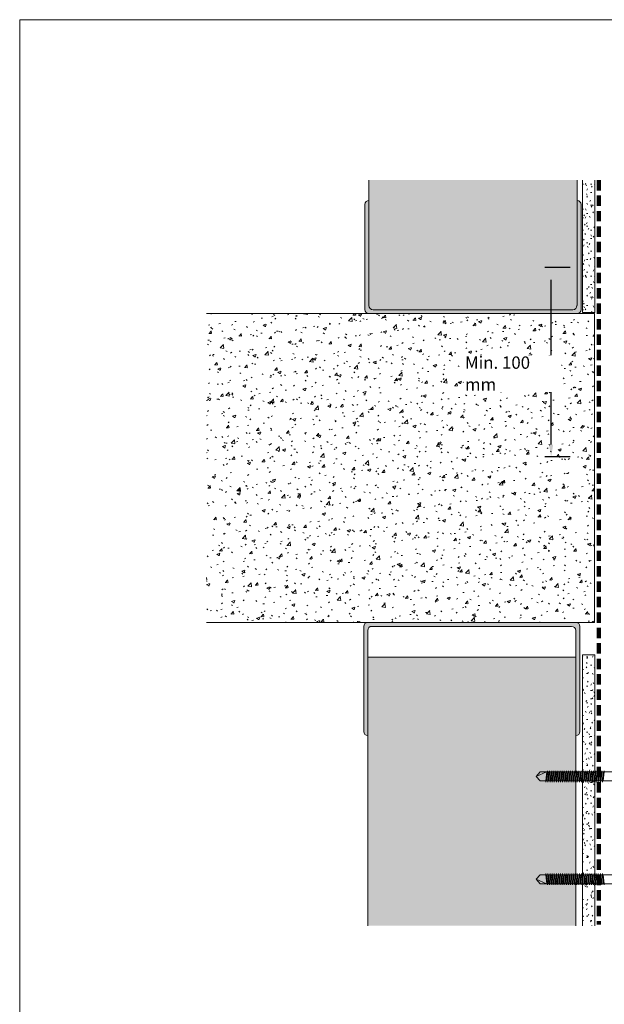
# Model space of a CAD drawing. Units: millimetres. Extents: x 38 to 10898, y 34 to 2921.
# Drawn here: x 6868 to 7152, y 1982 to 2461 of the extents above; entities that cross this region are included whole.
import ezdxf

# ---------------------------------------------------------------- set-up
doc = ezdxf.new("R2010")
doc.units = ezdxf.units.MM
doc.linetypes.add('Dash - 05mm', pattern=[7.5, 5, -2.5])
for name, color, linetype, lineweight in [('Annotation', 255, 'Continuous', 9), ('flexible air barrier (pliable membrane) & tape', 140, 'Continuous', 9), ('Line', 7, 'Continuous', 9), ('Rigid Air Barrier', 210, 'Continuous', 9), ('Structure', 7, 'Continuous', 9)]:
    doc.layers.add(name, color=color, linetype=linetype, lineweight=lineweight)
doc.layers.add('Subframing', color=254, linetype='Continuous', lineweight=9, transparency=0.08)
doc.styles.add('Conduit ITC Light_1', font='txt', dxfattribs={"height": 6})
doc.dimstyles.new('1_Annotation_opaque', dxfattribs={"dimscale": 304.8, "dimtxt": 6.041376, "dimasz": 0.019685, "dimexe": 0.009843, "dimexo": 0.009843, "dimgap": 0.003281, "dimtad": 3, "dimtih": 1, "dimtoh": 1, "dimdec": 0, "dimzin": 0, "dimdsep": 46, "dimtxsty": 'Conduit ITC Light_1', "dimsah": 1, "dimcen": 0.09, "dimazin": 0, "dimtfac": 1, "dimtdec": 4, "dimtix": 1, "dimtmove": 2, "dimatfit": 3, "dimfxl": 1, "dimtvp": 1, "dimtfill": 1, "dimtolj": 1, "dimtzin": 0, "dimarcsym": 2})
pattern_1 = [(0, (4136.3575, -106.4535), (8.128, 2.032), [0.671, -5.425, 0.671, -5.425, -32.512]), (0, (4136.3575, -106.4535), (8.128, 2.032), [-12.192, 0.671, -11.521, 0.671, -5.425, -14.224]), (0, (4136.3575, -106.4535), (8.128, 2.032), [-30.48, 0.671, -3.393, 0.671, -9.489]), (120, (4139.4055, -105.4375), (-5.8237636, 6.0230545), [0.671, -5.425, 0.671, -5.425, -32.512]), (120, (4139.4055, -105.4375), (-5.8237636, 6.0230545), [-12.192, 0.671, -11.521, 0.671, -5.425, -14.224]), (120, (4139.4055, -105.4375), (-5.8237636, 6.0230545), [-30.48, 0.671, -3.393, 0.671, -9.489]), (240, (4140.4215, -101.3735), (-2.3042364, -8.0550545), [0.671, -5.425, 0.671, -5.425, -32.512]), (240, (4140.4215, -101.3735), (-2.3042364, -8.0550545), [-12.192, 0.671, -11.521, 0.671, -5.425, -14.224]), (240, (4140.4215, -101.3735), (-2.3042364, -8.0550545), [-30.48, 0.671, -3.393, 0.671, -9.489])]

# ---------------------------------------------------------------- blocks, each defined once
blk = doc.blocks.new('*D10')
at = {"layer": 'Annotation', "color": 0, "lineweight": -2, "transparency": 16777216}
for p, q in [((7135.85, 2340.21), (7123.58, 2340.21)), ((7126.58, 2254.27), (7126.58, 2334.21)), ((7135.85, 2248.27), (7123.58, 2248.27))]:
    blk.add_line(p, q, dxfattribs=at)
at = {"layer": 'Annotation', "color": 0, "transparency": 16777216}
for points in [[(7125.58, 2334.21), (7127.58, 2334.21), (7126.58, 2340.21)], [(7125.58, 2254.27), (7127.58, 2254.27), (7126.58, 2248.27)]]:
    blk.add_solid(points, dxfattribs=at)
at = {"layer": 'Defpoints', "color": 0, "transparency": 16777216}
for p in [(7126.58, 2340.21), (7138.85, 2340.21), (7138.85, 2248.27)]:
    blk.add_point(p, dxfattribs=at)
at = {"layer": 'Annotation', "color": 0, "transparency": 16777216, "insert": (7084.73, 2297.06), "char_height": 6, "width": 46.0416, "attachment_point": 1, "line_spacing_factor": 1.059891, "style": 'Conduit ITC Light_1', "bg_fill": 3, "box_fill_scale": 1.1, "bg_fill_color": 256, "bg_fill_true_color": 13158600, "bg_fill_transparency": 0}
blk.add_mtext('\\A1;Min. 100 mm', dxfattribs=at)

msp = doc.modelspace()

# ---------------------------------------------------------------- hatches: boundary and pattern name
at = {"layer": 'Rigid Air Barrier'}
h = msp.add_hatch(dxfattribs=at)
h.set_pattern_fill('FP_2', color=47, style=0, pattern_type=2)
h.set_pattern_definition(pattern_1)
h.paths.add_polyline_path([(7141.8, 2318.41), (7147.8, 2318.41), (7147.8, 2382.7), (7141.8, 2382.7), (7141.8, 2319.25)], flags=0)
h = msp.add_hatch(dxfattribs=at)
h.set_pattern_fill('FP_2', color=47, style=0, pattern_type=2)
h.set_pattern_definition(pattern_1)
h.paths.add_polyline_path([(7141.84, 2020.52), (7147.84, 2020.52), (7147.84, 2152.05), (7141.84, 2152.05), (7141.84, 2112.85)], flags=0)
at = {"layer": 'Structure'}
h = msp.add_hatch(color=254, dxfattribs=at)
h.paths.add_polyline_path([(7139.26, 2317.85), (7139.26, 2317.86), (7139.16, 2317.85)], flags=0)
h.paths.add_polyline_path([(7091.02, 2319.76), (7137.13, 2319.76), (7137.65, 2319.83), (7138.13, 2320.03), (7138.55, 2320.35), (7138.87, 2320.76), (7139.07, 2321.24), (7139.13, 2321.76), (7139.26, 2373.44), (7139.26, 2382.7), (7038.1, 2382.7), (7038.1, 2321.74), (7038.17, 2321.23), (7038.37, 2320.75), (7038.68, 2320.34), (7039.09, 2320.02), (7039.57, 2319.83), (7040.08, 2319.76)], flags=0)
for points in [[(7040.08, 2317.85), (7139.26, 2317.86), (7139.68, 2317.92), (7140.16, 2318.12), (7140.57, 2318.44), (7140.89, 2318.85), (7141.09, 2319.33), (7141.16, 2319.85), (7141.16, 2370.85), (7141.09, 2371.36), (7140.89, 2371.84), (7140.57, 2372.26), (7140.16, 2372.57), (7139.68, 2372.77), (7139.26, 2372.85), (7139.13, 2321.76), (7139.07, 2321.24), (7138.87, 2320.76), (7138.55, 2320.35), (7138.13, 2320.03), (7137.65, 2319.83), (7137.13, 2319.76), (7040.08, 2319.76), (7039.57, 2319.83), (7039.09, 2320.02), (7038.68, 2320.34), (7038.37, 2320.75), (7038.17, 2321.23), (7038.1, 2321.74), (7038.1, 2372.84), (7037.59, 2372.77), (7037.11, 2372.57), (7036.7, 2372.26), (7036.39, 2371.85), (7036.19, 2371.37), (7036.12, 2370.86), (7036.16, 2319.85), (7036.23, 2319.33), (7036.43, 2318.85), (7036.75, 2318.44), (7037.16, 2318.12), (7037.64, 2317.92), (7038.16, 2317.85), (7039.57, 2317.85)], [(7138.67, 2112.85), (7139.17, 2112.94), (7139.63, 2113.15), (7140.02, 2113.47), (7140.32, 2113.88), (7140.51, 2114.35), (7140.57, 2114.85), (7140.57, 2165.85), (7140.51, 2166.37), (7140.31, 2166.85), (7139.99, 2167.26), (7139.57, 2167.58), (7139.09, 2167.78), (7138.57, 2167.85), (7037.52, 2167.84), (7037.01, 2167.76), (7036.53, 2167.55), (7036.12, 2167.21), (7035.84, 2166.85), (7035.64, 2166.37), (7035.54, 2165.85), (7035.54, 2114.84), (7035.61, 2114.33), (7035.8, 2113.85), (7036.12, 2113.44), (7036.53, 2113.13), (7037.01, 2112.93), (7037.52, 2112.86), (7037.52, 2163.96), (7037.59, 2164.47), (7037.78, 2164.95), (7038.1, 2165.36), (7038.51, 2165.67), (7038.99, 2165.87), (7039.5, 2165.94), (7136.54, 2165.94), (7137.06, 2165.87), (7137.55, 2165.67), (7137.96, 2165.35), (7138.28, 2164.94), (7138.67, 2163.95)], [(7138.67, 2020.52), (7138.67, 2150.94), (7037.52, 2150.94), (7037.52, 2020.52), (7129.87, 2020.52)]]:
    msp.add_hatch(color=254, dxfattribs=at).paths.add_polyline_path(points, flags=0)
h = msp.add_hatch(dxfattribs=at)
h.set_pattern_fill('FP_1', style=0, pattern_type=2)
h.set_pattern_definition([(50, (4136.357, -106.454), (14.575316, -1.275165), [1.524, -16.764]), (355, (4136.357, -106.454), (-2.81956, 15.284905), [1.219, -13.411]), (100.451, (4137.572, -106.56), (11.755714, 14.00984), [1.295, -14.247]), (46.184, (4136.357, -102.39), (21.68615, -3.36392), [2.286, -25.146]), (96.636, (4138.164, -102.67), (18.99178, 19.79433), [1.943, -21.371]), (351.184, (4136.357, -102.39), (18.99206, 19.7941), [1.829, -20.117]), (21, (4138.39, -103.406), (12.129647, -8.181538), [1.524, -16.764]), (326, (4138.39, -103.406), (4.944224, 14.73543), [1.219, -13.411]), (71.451, (4139.4, -104.088), (17.073884, 6.554), [1.295, -14.247]), (37.5, (4136.3575, -106.4535), (0.247227, 6.764328), [0.671, -12.578, 0.671, -12.944, -13.462]), (37.5, (4136.3575, -106.4535), (0.247227, 6.764328), [-26.863, 0.671, -12.791]), (7.5, (4136.3575, -106.4535), (5.345655, 8.014312), [0.671, -7.092, 0.671, -12.273, -5.131]), (7.5, (4136.3575, -106.4535), (5.345655, 8.014312), [-20.706, 0.671, -4.46]), (327.5, (4131.8265, -106.4535), (10.847647, -0.4581936), [0.671, -4.409, 0.671, -15.179, -21.031]), (327.5, (4131.8265, -106.4535), (10.847647, -0.4581936), [-20.93, 0.671, -20.361]), (317.5, (4129.7945, -106.454), (11.850734, 2.034188), [0.671, -5.933, 0.671, -9.855, -14.935]), (317.5, (4129.7945, -106.454), (11.850734, 2.034188), [-17.13, 0.671, -14.265])])
h.paths.add_polyline_path([(6959.21, 2167.85), (7147.72, 2167.85), (7147.72, 2317.85), (6959.21, 2317.85), (6959.21, 2201.61)], flags=0)

# ---------------------------------------------------------------- linework, layer by layer
at = {"layer": 'flexible air barrier (pliable membrane) & tape', "linetype": 'Dash - 05mm', "lineweight": 140}
msp.add_line((7149.8, 2382.7), (7149.8, 2021.14), dxfattribs=at)
at = {"layer": 'Line', "lineweight": 9}
msp.add_lwpolyline([(7468.42, 1436.64), (6868.42, 1436.64), (6868.42, 2460.64), (7468.42, 2460.64)], close=True, dxfattribs=at)
at = {"layer": 'Rigid Air Barrier'}
for p, q in [((7141.8, 2382.7), (7141.8, 2318.41)), ((7147.8, 2318.41), (7147.8, 2382.7)), ((7141.8, 2318.41), (7147.8, 2318.41)), ((7147.84, 2152.05), (7141.84, 2152.05)), ((7141.84, 2152.05), (7141.84, 2020.52)), ((7147.84, 2020.52), (7147.84, 2152.05))]:
    msp.add_line(p, q, dxfattribs=at)
at = {"layer": 'Structure'}
for p, q in [((7038.1, 2382.7), (7038.1, 2372.84)), ((7139.26, 2372.85), (7139.26, 2382.7)), ((7038.1, 2321.74), (7038.1, 2372.84)), ((7139.26, 2372.85), (7139.26, 2321.75)), ((7036.12, 2370.86), (7036.12, 2319.85)), ((7141.16, 2319.85), (7141.16, 2370.85)), ((7038.16, 2317.85), (6959.21, 2317.85)), ((7038.1, 2317.85), (7038.16, 2317.85)), ((7038.16, 2317.85), (7139.16, 2317.85)), ((7137.13, 2319.76), (7040.08, 2319.76)), ((7147.72, 2317.85), (7139.16, 2317.85)), ((7139.16, 2317.85), (7139.26, 2317.85)), ((7147.72, 2167.85), (7147.72, 2317.85)), ((6959.21, 2167.85), (7037.57, 2167.85)), ((7138.57, 2167.85), (7037.57, 2167.85)), ((7138.57, 2167.85), (7147.72, 2167.85)), ((7035.54, 2165.85), (7035.54, 2114.84)), ((7037.52, 2112.86), (7037.52, 2163.96)), ((7039.5, 2165.94), (7136.54, 2165.94)), ((7138.67, 2163.95), (7138.67, 2112.85)), ((7140.57, 2114.85), (7140.57, 2165.85)), ((7138.67, 2150.94), (7037.52, 2150.94)), ((7037.52, 2112.86), (7037.52, 2020.52)), ((7138.67, 2020.52), (7138.67, 2112.85))]:
    msp.add_line(p, q, dxfattribs=at)
for centre, radius, start, end in [((7038.1, 2370.86), 1.98, 90, 180), ((7139.16, 2370.85), 2, 0, 87.134), ((7038.16, 2319.85), 2, 180, 270), ((7040.08, 2321.74), 1.98, 180, 270), ((7137.13, 2321.76), 2, 270, 0), ((7139.16, 2319.85), 2, 270, 0), ((7037.57, 2165.85), 2, 90, 180), ((7138.57, 2165.85), 2, 0, 90), ((7039.5, 2163.96), 1.98, 90, 180), ((7136.54, 2163.94), 2, 0, 90), ((7037.52, 2114.84), 1.98, 180, 270), ((7138.57, 2114.85), 2, 272.866, 0)]:
    msp.add_arc(centre, radius, start, end, dxfattribs=at)
at = {"layer": 'Subframing'}
for p, q in [((7121.28, 2095.2), (7119.28, 2093.05)), ((7119.28, 2093.05), (7124.28, 2095.2)), ((7166.02, 2095.2), (7121.28, 2095.2)), ((7123.94, 2090.9), (7124.51, 2095.2)), ((7124.83, 2095.8), (7124.03, 2090.3)), ((7124.35, 2090.9), (7124.92, 2095.2)), ((7125.53, 2095.2), (7124.96, 2090.9)), ((7125.85, 2095.8), (7125.05, 2090.3)), ((7125.37, 2090.9), (7125.94, 2095.2)), ((7126.55, 2095.2), (7125.98, 2090.9)), ((7126.87, 2095.8), (7126.07, 2090.3)), ((7126.95, 2095.2), (7126.38, 2090.9)), ((7127.57, 2095.2), (7126.99, 2090.9)), ((7127.88, 2095.8), (7127.08, 2090.3)), ((7127.4, 2090.9), (7127.97, 2095.2)), ((7128.01, 2090.9), (7128.58, 2095.2)), ((7128.9, 2095.8), (7128.1, 2090.3)), ((7128.42, 2090.9), (7128.99, 2095.2)), ((7129.6, 2095.2), (7129.03, 2090.9)), ((7129.92, 2095.8), (7129.12, 2090.3)), ((7129.44, 2090.9), (7130.01, 2095.2)), ((7130.62, 2095.2), (7130.05, 2090.9)), ((7130.94, 2095.8), (7130.14, 2090.3)), ((7131.03, 2095.2), (7130.46, 2090.9)), ((7131.64, 2095.2), (7131.07, 2090.9)), ((7131.96, 2095.8), (7131.16, 2090.3)), ((7131.47, 2090.9), (7132.04, 2095.2)), ((7132.08, 2090.9), (7132.66, 2095.2)), ((7132.97, 2095.8), (7132.17, 2090.3)), ((7133.06, 2095.2), (7132.49, 2090.9)), ((7133.1, 2090.9), (7133.67, 2095.2)), ((7133.99, 2095.8), (7133.19, 2090.3)), ((7133.51, 2090.9), (7134.08, 2095.2)), ((7134.69, 2095.2), (7134.12, 2090.9)), ((7135.01, 2095.8), (7134.21, 2090.3)), ((7134.53, 2090.9), (7135.1, 2095.2)), ((7135.71, 2095.2), (7135.14, 2090.9)), ((7136.03, 2095.8), (7135.23, 2090.3)), ((7136.12, 2095.2), (7135.55, 2090.9)), ((7136.73, 2095.2), (7136.16, 2090.9)), ((7137.04, 2095.8), (7136.25, 2090.3)), ((7136.56, 2090.9), (7137.13, 2095.2)), ((7137.17, 2090.9), (7137.75, 2095.2)), ((7138.06, 2095.8), (7137.26, 2090.3)), ((7137.58, 2090.9), (7138.15, 2095.2)), ((7138.76, 2095.2), (7138.19, 2090.9)), ((7139.08, 2095.8), (7138.28, 2090.3)), ((7138.6, 2090.9), (7139.17, 2095.2)), ((7139.78, 2095.2), (7139.21, 2090.9)), ((7140.1, 2095.8), (7139.3, 2090.3)), ((7140.19, 2095.2), (7139.62, 2090.9)), ((7140.8, 2095.2), (7140.23, 2090.9)), ((7141.12, 2095.8), (7140.32, 2090.3)), ((7140.64, 2090.9), (7141.21, 2095.2)), ((7141.25, 2090.9), (7141.82, 2095.2)), ((7142.13, 2095.8), (7141.34, 2090.3)), ((7142.22, 2095.2), (7141.65, 2090.9)), ((7142.26, 2090.9), (7142.83, 2095.2)), ((7143.15, 2095.8), (7142.35, 2090.3)), ((7142.67, 2090.9), (7143.24, 2095.2)), ((7143.85, 2095.2), (7143.28, 2090.9)), ((7144.17, 2095.8), (7143.37, 2090.3)), ((7143.69, 2090.9), (7144.26, 2095.2)), ((7144.87, 2095.2), (7144.3, 2090.9)), ((7145.19, 2095.8), (7144.39, 2090.3)), ((7145.28, 2095.2), (7144.71, 2090.9)), ((7145.89, 2095.2), (7145.32, 2090.9)), ((7146.21, 2095.8), (7145.41, 2090.3)), ((7145.72, 2090.9), (7146.3, 2095.2)), ((7146.34, 2090.9), (7146.91, 2095.2)), ((7147.22, 2095.8), (7146.42, 2090.3)), ((7146.74, 2090.9), (7147.31, 2095.2)), ((7147.92, 2095.2), (7147.35, 2090.9)), ((7148.24, 2095.8), (7147.44, 2090.3)), ((7147.76, 2090.9), (7148.33, 2095.2)), ((7148.94, 2095.2), (7148.37, 2090.9)), ((7149.26, 2095.8), (7148.46, 2090.3)), ((7149.35, 2095.2), (7148.78, 2090.9)), ((7149.96, 2095.2), (7149.39, 2090.9)), ((7150.28, 2095.8), (7149.48, 2090.3)), ((7149.8, 2090.9), (7150.37, 2095.2)), ((7150.41, 2090.9), (7150.98, 2095.2)), ((7151.3, 2095.8), (7150.5, 2090.3)), ((7150.81, 2090.9), (7151.39, 2095.2)), ((7152, 2095.2), (7151.43, 2090.9)), ((7152.31, 2095.8), (7151.51, 2090.3)), ((7151.83, 2090.9), (7152.4, 2095.2)), ((7121.28, 2090.9), (7119.28, 2093.05)), ((7166.02, 2090.9), (7121.28, 2090.9)), ((7121.28, 2045.2), (7119.28, 2043.05)), ((7121.28, 2040.9), (7119.28, 2043.05)), ((7119.28, 2043.05), (7124.28, 2040.9)), ((7166.02, 2045.2), (7121.28, 2045.2)), ((7123.94, 2045.2), (7124.51, 2040.9)), ((7124.83, 2040.3), (7124.03, 2045.8)), ((7124.35, 2045.2), (7124.92, 2040.9)), ((7125.53, 2040.9), (7124.96, 2045.2)), ((7125.85, 2040.3), (7125.05, 2045.8)), ((7125.37, 2045.2), (7125.94, 2040.9)), ((7126.55, 2040.9), (7125.98, 2045.2)), ((7126.87, 2040.3), (7126.07, 2045.8)), ((7126.95, 2040.9), (7126.38, 2045.2)), ((7127.57, 2040.9), (7126.99, 2045.2)), ((7127.88, 2040.3), (7127.08, 2045.8)), ((7127.4, 2045.2), (7127.97, 2040.9)), ((7128.01, 2045.2), (7128.58, 2040.9)), ((7128.9, 2040.3), (7128.1, 2045.8)), ((7128.42, 2045.2), (7128.99, 2040.9)), ((7129.6, 2040.9), (7129.03, 2045.2)), ((7129.92, 2040.3), (7129.12, 2045.8)), ((7129.44, 2045.2), (7130.01, 2040.9)), ((7130.62, 2040.9), (7130.05, 2045.2)), ((7130.94, 2040.3), (7130.14, 2045.8)), ((7131.03, 2040.9), (7130.46, 2045.2)), ((7131.64, 2040.9), (7131.07, 2045.2)), ((7131.96, 2040.3), (7131.16, 2045.8)), ((7131.47, 2045.2), (7132.04, 2040.9)), ((7132.08, 2045.2), (7132.66, 2040.9)), ((7132.97, 2040.3), (7132.17, 2045.8)), ((7133.06, 2040.9), (7132.49, 2045.2)), ((7133.1, 2045.2), (7133.67, 2040.9)), ((7133.99, 2040.3), (7133.19, 2045.8)), ((7133.51, 2045.2), (7134.08, 2040.9)), ((7134.69, 2040.9), (7134.12, 2045.2)), ((7135.01, 2040.3), (7134.21, 2045.8)), ((7134.53, 2045.2), (7135.1, 2040.9)), ((7135.71, 2040.9), (7135.14, 2045.2)), ((7136.03, 2040.3), (7135.23, 2045.8)), ((7136.12, 2040.9), (7135.55, 2045.2)), ((7136.73, 2040.9), (7136.16, 2045.2)), ((7137.04, 2040.3), (7136.25, 2045.8)), ((7136.56, 2045.2), (7137.13, 2040.9)), ((7137.17, 2045.2), (7137.75, 2040.9)), ((7138.06, 2040.3), (7137.26, 2045.8)), ((7137.58, 2045.2), (7138.15, 2040.9)), ((7138.76, 2040.9), (7138.19, 2045.2)), ((7139.08, 2040.3), (7138.28, 2045.8)), ((7138.6, 2045.2), (7139.17, 2040.9)), ((7139.78, 2040.9), (7139.21, 2045.2)), ((7140.1, 2040.3), (7139.3, 2045.8)), ((7140.19, 2040.9), (7139.62, 2045.2)), ((7140.8, 2040.9), (7140.23, 2045.2)), ((7141.12, 2040.3), (7140.32, 2045.8)), ((7140.64, 2045.2), (7141.21, 2040.9)), ((7141.25, 2045.2), (7141.82, 2040.9)), ((7142.13, 2040.3), (7141.34, 2045.8)), ((7142.22, 2040.9), (7141.65, 2045.2)), ((7142.26, 2045.2), (7142.83, 2040.9)), ((7143.15, 2040.3), (7142.35, 2045.8)), ((7142.67, 2045.2), (7143.24, 2040.9)), ((7143.85, 2040.9), (7143.28, 2045.2)), ((7144.17, 2040.3), (7143.37, 2045.8)), ((7143.69, 2045.2), (7144.26, 2040.9)), ((7144.87, 2040.9), (7144.3, 2045.2)), ((7145.19, 2040.3), (7144.39, 2045.8)), ((7145.28, 2040.9), (7144.71, 2045.2)), ((7145.89, 2040.9), (7145.32, 2045.2)), ((7146.21, 2040.3), (7145.41, 2045.8)), ((7145.72, 2045.2), (7146.3, 2040.9)), ((7146.34, 2045.2), (7146.91, 2040.9)), ((7147.22, 2040.3), (7146.42, 2045.8)), ((7146.74, 2045.2), (7147.31, 2040.9)), ((7147.92, 2040.9), (7147.35, 2045.2)), ((7148.24, 2040.3), (7147.44, 2045.8)), ((7147.76, 2045.2), (7148.33, 2040.9)), ((7148.94, 2040.9), (7148.37, 2045.2)), ((7149.26, 2040.3), (7148.46, 2045.8)), ((7149.35, 2040.9), (7148.78, 2045.2)), ((7149.96, 2040.9), (7149.39, 2045.2)), ((7150.28, 2040.3), (7149.48, 2045.8)), ((7149.8, 2045.2), (7150.37, 2040.9)), ((7150.41, 2045.2), (7150.98, 2040.9)), ((7151.3, 2040.3), (7150.5, 2045.8)), ((7150.81, 2045.2), (7151.39, 2040.9)), ((7152, 2040.9), (7151.43, 2045.2)), ((7152.31, 2040.3), (7151.51, 2045.8)), ((7151.83, 2045.2), (7152.4, 2040.9)), ((7166.02, 2040.9), (7121.28, 2040.9))]:
    msp.add_line(p, q, dxfattribs=at)

# ---------------------------------------------------------------- next in the draw order: dimensions: what is measured, and where the dimension line sits
at = {"layer": 'Annotation'}
dim = msp.add_linear_dim(base=(7126.58, 2340.21), p1=(7138.85, 2248.27), p2=(7138.85, 2340.21), angle=90, text='Min. 100 mm', dimstyle='1_Annotation_opaque', override={"dimtih": 1, "dimtoh": 1, "dimpost": '<> mm', "dimfxl": 91.934811}, dxfattribs=at)
dim.commit()
dim.dimension.update_dxf_attribs({"geometry": '*D10', "text_midpoint": (7107.75, 2293.06), "dimtype": 160})

doc.saveas('drawing.dxf')
